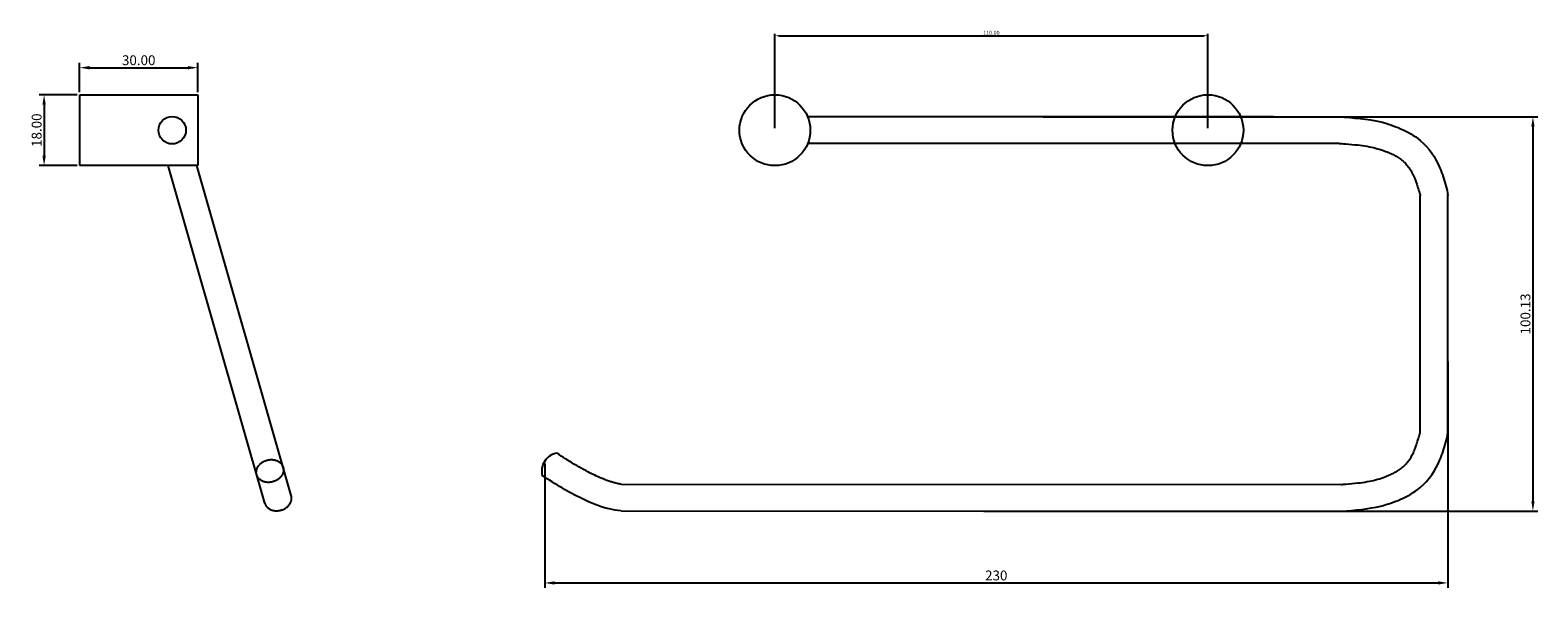
# Model space of a CAD drawing. Units: millimetres. Extents: x 3495 to 3878, y 2991 to 3132.
import ezdxf

# ---------------------------------------------------------------- set-up
doc = ezdxf.new("R2010")
doc.units = ezdxf.units.MM
doc.layers.get('0').update_dxf_attribs({"true_color": 0x000000})
doc.layers.add('Default', color=7, linetype='Continuous', true_color=0x000000)
doc.styles.add('Arial Regular', font='arial.ttf')
doc.styles.add('Txt Regular', font='txt_____.ttf')
doc.dimstyles.new('Default', dxfattribs={"dimtxt": 1, "dimasz": 1, "dimexe": 0.5, "dimexo": 0.5, "dimgap": 0.25, "dimtad": 1, "dimtoh": 1, "dimzin": 1, "dimdsep": 46, "dimtxsty": 'Arial Regular', "dimcen": 0.5, "dimazin": 1, "dimtfac": 1, "dimtdec": 4, "dimtix": 1, "dimtofl": 0, "dimtmove": 1, "dimatfit": 3, "dimfxl": 1, "dimtolj": 1, "dimtzin": 1, "dimarcsym": 0})
doc.dimstyles.new('ISO-25', dxfattribs={"dimtxt": 2.5, "dimasz": 2.5, "dimexe": 1.25, "dimexo": 0.625, "dimtad": 1, "dimtoh": 1, "dimzin": 1, "dimdsep": 46, "dimtxsty": 'Txt Regular', "dimcen": 2.5, "dimadec": 0, "dimazin": 1, "dimtfac": 1, "dimtdec": 4, "dimtix": 1, "dimtofl": 0, "dimtmove": 1, "dimatfit": 3, "dimfxl": 1, "dimtolj": 1, "dimtzin": 1, "dimarcsym": 0})

# ---------------------------------------------------------------- blocks, each defined once
blk = doc.blocks.new('*D1')
at = {"layer": 'Default', "color": 0, "lineweight": -2}
for p, q in [((3684.64, 3107.54), (3684.64, 3131.54)), ((3685.64, 3131.04), (3793.64, 3131.04)), ((3794.64, 3107.54), (3794.64, 3131.54))]:
    blk.add_line(p, q, dxfattribs=at)
at = {"layer": 'Default', "color": 0}
for points in [[(3685.64, 3131.21), (3685.64, 3130.87), (3684.64, 3131.04)], [(3793.64, 3130.87), (3793.64, 3131.21), (3794.64, 3131.04)]]:
    blk.add_solid(points, dxfattribs=at)
at = {"layer": 'Defpoints', "color": 0}
for p in [(3794.64, 3131.04), (3684.64, 3107.04), (3794.64, 3107.04)]:
    blk.add_point(p, dxfattribs=at)
at = {"layer": 'Default', "color": 0, "insert": (3739.64, 3131.8), "char_height": 1, "attachment_point": 5, "style": 'Arial Regular'}
blk.add_mtext('\\A1;110.00', dxfattribs=at)
blk = doc.blocks.new('*D2')
at = {"color": 0, "lineweight": -2}
for p, q in [((3507.43, 3116.04), (3497.77, 3116.04)), ((3499.02, 3113.54), (3499.02, 3100.54)), ((3507.43, 3098.04), (3497.77, 3098.04))]:
    blk.add_line(p, q, dxfattribs=at)
at = {"color": 0}
for points in [[(3499.43, 3113.54), (3498.6, 3113.54), (3499.02, 3116.04)], [(3498.6, 3100.54), (3499.43, 3100.54), (3499.02, 3098.04)]]:
    blk.add_solid(points, dxfattribs=at)
at = {"layer": 'Defpoints', "color": 0}
for p in [(3508.05, 3116.04), (3499.02, 3098.04), (3508.05, 3098.04)]:
    blk.add_point(p, dxfattribs=at)
at = {"color": 0, "insert": (3497.12, 3107.04), "char_height": 2.5, "attachment_point": 5, "rotation": 90, "style": 'Txt Regular'}
blk.add_mtext('\\A1;18.00', dxfattribs=at)
blk = doc.blocks.new('*D3')
at = {"color": 0, "lineweight": -2}
for p, q in [((3508.05, 3116.67), (3508.05, 3124.17)), ((3510.55, 3122.92), (3535.55, 3122.92)), ((3538.05, 3116.67), (3538.05, 3124.17))]:
    blk.add_line(p, q, dxfattribs=at)
at = {"color": 0}
for points in [[(3510.55, 3123.34), (3510.55, 3122.5), (3508.05, 3122.92)], [(3535.55, 3122.5), (3535.55, 3123.34), (3538.05, 3122.92)]]:
    blk.add_solid(points, dxfattribs=at)
at = {"layer": 'Defpoints', "color": 0}
for p in [(3538.05, 3122.92), (3508.05, 3116.04), (3538.05, 3116.04)]:
    blk.add_point(p, dxfattribs=at)
at = {"color": 0, "insert": (3523.05, 3124.82), "char_height": 2.5, "attachment_point": 5, "style": 'Txt Regular'}
blk.add_mtext('\\A1;30.00', dxfattribs=at)
blk = doc.blocks.new('*D4')
at = {"color": 0, "lineweight": -2}
for p, q in [((3855.57, 3048.25), (3855.57, 2990.79)), ((3626.17, 3022.35), (3626.17, 2990.79)), ((3628.67, 2992.04), (3853.07, 2992.04))]:
    blk.add_line(p, q, dxfattribs=at)
at = {"color": 0}
for points in [[(3628.67, 2992.46), (3628.67, 2991.63), (3626.17, 2992.04)], [(3853.07, 2991.63), (3853.07, 2992.46), (3855.57, 2992.04)]]:
    blk.add_solid(points, dxfattribs=at)
at = {"layer": 'Defpoints', "color": 0}
for p in [(3855.57, 3048.88), (3626.17, 3022.98), (3855.57, 2992.04)]:
    blk.add_point(p, dxfattribs=at)
at = {"color": 0, "insert": (3740.87, 2993.94), "char_height": 2.5, "attachment_point": 5, "style": 'Txt Regular'}
blk.add_mtext('\\A1;230', dxfattribs=at)
blk = doc.blocks.new('*D5')
at = {"color": 0, "lineweight": -2}
for p, q in [((3752.77, 3110.43), (3878.44, 3110.43)), ((3877.19, 3107.93), (3877.19, 3012.8)), ((3737.7, 3010.3), (3878.44, 3010.3))]:
    blk.add_line(p, q, dxfattribs=at)
at = {"color": 0}
for points in [[(3877.61, 3107.93), (3876.78, 3107.93), (3877.19, 3110.43)], [(3876.78, 3012.8), (3877.61, 3012.8), (3877.19, 3010.3)]]:
    blk.add_solid(points, dxfattribs=at)
at = {"layer": 'Defpoints', "color": 0}
for p in [(3752.14, 3110.43), (3737.07, 3010.3), (3877.19, 3010.3)]:
    blk.add_point(p, dxfattribs=at)
at = {"color": 0, "insert": (3875.29, 3060.37), "char_height": 2.5, "attachment_point": 5, "rotation": 90, "style": 'Txt Regular'}
blk.add_mtext('\\A1;100.13', dxfattribs=at)

msp = doc.modelspace()

# ---------------------------------------------------------------- linework, layer by layer
for p, q in [((3508.053, 3116.041), (3538.053, 3116.041)), ((3508.053, 3098.041), (3508.053, 3116.041)), ((3538.053, 3116.041), (3538.053, 3098.041)), ((3811.307, 3110.431), (3692.981, 3110.431)), ((3538.053, 3098.041), (3508.053, 3098.041)), ((3555.078, 3012.303), (3530.493, 3098.041)), ((3561.807, 3014.232), (3537.775, 3098.041)), ((3848.572, 3067.474), (3848.572, 3090.431)), ((3855.572, 3067.474), (3855.572, 3090.431)), ((3848.572, 3030.283), (3848.572, 3067.474)), ((3855.572, 3030.283), (3855.572, 3067.474)), ((3645.572, 3017.111), (3828.572, 3017.064)), ((3645.572, 3010.32), (3828.572, 3010.283))]:
    msp.add_line(p, q)
msp.add_lwpolyline([(3827.979, 3103.646), (3692.981, 3103.651)])
for centre, radius in [((3684.644, 3107.041), 9), ((3794.644, 3107.041), 9), ((3531.553, 3107.041), 3.5)]:
    msp.add_circle(centre, radius)
msp.add_arc((3630.006, 3020.474), 4.582, 99.12234, 194.58481)
for points, knots in [([(3827.985, 3110.421), (3831.557, 3110.203), (3836.895, 3109.864), (3843.801, 3107.514), (3849.621, 3104.272), (3853.399, 3098.706), (3854.846, 3093.65), (3855.572, 3091.281), (3855.572, 3090.431)], [0.174802, 0.174802, 0.174802, 0.174802, 10.8406756, 16.121774, 21.9527258, 30.5550511, 35.2984676, 37.8479774, 37.8479774, 37.8479774, 37.8479774]), ([(3827.979, 3103.646), (3828.976, 3103.62), (3829.319, 3103.594), (3830.71, 3103.485), (3831.716, 3103.397), (3833.524, 3103.191), (3834.328, 3103.08), (3835.837, 3102.817), (3836.542, 3102.667), (3837.897, 3102.314), (3838.574, 3102.105), (3839.656, 3101.715), (3840.069, 3101.554), (3840.878, 3101.21), (3841.281, 3101.026), (3842.023, 3100.657), (3842.37, 3100.468), (3842.888, 3100.159), (3843.074, 3100.042), (3843.603, 3099.685), (3843.911, 3099.448), (3844.332, 3099.077), (3844.46, 3098.957), (3844.721, 3098.698), (3844.85, 3098.561), (3845.232, 3098.134), (3845.48, 3097.823), (3845.954, 3097.159), (3846.178, 3096.807), (3846.596, 3096.076), (3846.788, 3095.697), (3847.023, 3095.174), (3847.08, 3095.041), (3847.246, 3094.638), (3847.355, 3094.351), (3847.574, 3093.726), (3847.685, 3093.389), (3847.931, 3092.603), (3848.067, 3092.149), (3848.245, 3091.553), (3848.278, 3091.444), (3848.331, 3091.265), (3848.352, 3091.196), (3848.39, 3091.068), (3848.409, 3091.007), (3848.46, 3090.834), (3848.49, 3090.732), (3848.522, 3090.619), (3848.529, 3090.592), (3848.547, 3090.529), (3848.552, 3090.508), (3848.562, 3090.469), (3848.568, 3090.448), (3848.572, 3090.431)], [0.581101, 0.581101, 0.581101, 0.581101, 1.633973, 1.633973, 4.901919, 4.901919, 7.7584915, 7.7584915, 10.5128239, 10.5128239, 13.2671563, 13.2671563, 14.9758127, 14.9758127, 16.684469, 16.684469, 18.3931254, 18.3931254, 19.4396309, 19.4396309, 21.5326419, 21.5326419, 22.4974005, 22.4974005, 23.462159, 23.462159, 25.3916761, 25.3916761, 27.3211932, 27.3211932, 29.2507103, 29.2507103, 29.9021617, 29.9021617, 31.2050646, 31.2050646, 32.5079675, 32.5079675, 34.0361007, 34.0361007, 34.3703047, 34.3703047, 34.5709322, 34.5709322, 34.7715597, 34.7715597, 35.1728147, 35.1728147, 35.3313608, 35.3313608, 35.4899068, 35.4899068, 35.638756, 35.638756, 35.638756, 35.638756]), ([(3828.572, 3010.283), (3831.943, 3010.533), (3837.08, 3010.914), (3843.801, 3013.2), (3849.621, 3016.443), (3853.399, 3022.009), (3854.846, 3027.065), (3855.572, 3029.433), (3855.572, 3030.283)], [0, 0, 0, 0, 10.084146, 15.3652443, 21.1961962, 29.7985215, 34.541938, 37.0914478, 37.0914478, 37.0914478, 37.0914478]), ([(3828.572, 3017.064), (3828.939, 3017.091), (3829.301, 3017.119), (3830.71, 3017.229), (3831.716, 3017.318), (3833.524, 3017.523), (3834.328, 3017.634), (3835.837, 3017.897), (3836.542, 3018.047), (3837.897, 3018.4), (3838.574, 3018.61), (3839.656, 3018.999), (3840.069, 3019.161), (3840.878, 3019.504), (3841.281, 3019.689), (3842.023, 3020.058), (3842.37, 3020.246), (3842.888, 3020.555), (3843.074, 3020.673), (3843.603, 3021.029), (3843.911, 3021.266), (3844.332, 3021.637), (3844.46, 3021.757), (3844.721, 3022.017), (3844.85, 3022.153), (3845.232, 3022.581), (3845.48, 3022.891), (3845.954, 3023.556), (3846.178, 3023.907), (3846.596, 3024.638), (3846.788, 3025.018), (3847.023, 3025.54), (3847.08, 3025.673), (3847.246, 3026.076), (3847.355, 3026.363), (3847.574, 3026.989), (3847.685, 3027.326), (3847.931, 3028.111), (3848.067, 3028.566), (3848.245, 3029.162), (3848.278, 3029.271), (3848.331, 3029.449), (3848.352, 3029.518), (3848.39, 3029.646), (3848.409, 3029.707), (3848.46, 3029.88), (3848.49, 3029.982), (3848.522, 3030.095), (3848.529, 3030.123), (3848.547, 3030.186), (3848.552, 3030.206), (3848.562, 3030.245), (3848.568, 3030.266), (3848.572, 3030.283)], [0.5235258, 0.5235258, 0.5235258, 0.5235258, 1.633973, 1.633973, 4.901919, 4.901919, 7.7584915, 7.7584915, 10.5128239, 10.5128239, 13.2671563, 13.2671563, 14.9758127, 14.9758127, 16.684469, 16.684469, 18.3931254, 18.3931254, 19.4396309, 19.4396309, 21.5326419, 21.5326419, 22.4974005, 22.4974005, 23.462159, 23.462159, 25.3916761, 25.3916761, 27.3211932, 27.3211932, 29.2507103, 29.2507103, 29.9021617, 29.9021617, 31.2050646, 31.2050646, 32.5079675, 32.5079675, 34.0361007, 34.0361007, 34.3703047, 34.3703047, 34.5709322, 34.5709322, 34.7715597, 34.7715597, 35.1728147, 35.1728147, 35.3313608, 35.3313608, 35.4899068, 35.4899068, 35.638756, 35.638756, 35.638756, 35.638756]), ([(3645.572, 3017.111), (3645.483, 3017.118), (3645.409, 3017.125), (3645.048, 3017.177), (3644.628, 3017.276), (3644.108, 3017.423), (3643.92, 3017.475), (3643.677, 3017.546), (3643.53, 3017.584), (3643.083, 3017.708), (3642.778, 3017.801), (3641.841, 3018.115), (3641.188, 3018.369), (3639.999, 3018.88), (3639.474, 3019.12), (3638.543, 3019.565), (3638.145, 3019.761), (3637.36, 3020.157), (3636.97, 3020.358), (3635.811, 3020.971), (3635.051, 3021.394), (3633.833, 3022.106), (3633.366, 3022.387), (3632.417, 3022.974), (3631.937, 3023.277), (3630.741, 3024.043), (3630.019, 3024.515), (3629.279, 3024.997)], [0.8560644, 0.8560644, 0.8560644, 0.8560644, 1.1253168, 1.1253168, 2.7458661, 2.7458661, 3.4084279, 3.4084279, 4.0709898, 4.0709898, 5.3961136, 5.3961136, 8.046361, 8.046361, 10.0399054, 10.0399054, 11.4904876, 11.4904876, 12.9410699, 12.9410699, 15.8422345, 15.8422345, 17.6553701, 17.6553701, 19.4685058, 19.4685058, 22.1149342, 22.1149342, 22.1149342, 22.1149342]), ([(3645.572, 3010.32), (3644.566, 3010.469), (3641.09, 3010.982), (3636.059, 3013.128), (3630.462, 3016.126), (3627.224, 3018.241), (3625.572, 3019.32)], [0, 0, 0, 0, 3.0446634, 10.5233127, 16.1993916, 22.1149342, 22.1149342, 22.1149342, 22.1149342])]:
    msp.add_open_spline(points, degree=3, knots=knots)
for points, weights, knots in [([(3559.741, 3021.438), (3558.958, 3024.168), (3555.593, 3023.204), (3552.229, 3022.239), (3553.012, 3019.509), (3553.795, 3016.779), (3557.159, 3017.744), (3560.524, 3018.708), (3559.741, 3021.438)], [1, 0.707106781187, 1, 0.707106781187, 1, 0.707106781187, 1, 0.707106781187, 1], [0, 0, 0, 1.5707963, 1.5707963, 3.1415927, 3.1415927, 4.712389, 4.712389, 6.2831853, 6.2831853, 6.2831853]), ([(3555.078, 3012.303), (3555.861, 3009.573), (3559.225, 3010.538), (3562.59, 3011.502), (3561.807, 3014.232)], [1, 0.707106781187, 1, 0.707106781187, 1], [3.1415927, 3.1415927, 3.1415927, 4.712389, 4.712389, 6.2831853, 6.2831853, 6.2831853])]:
    msp.add_rational_spline(points, weights, degree=2, knots=knots)

# ---------------------------------------------------------------- dimensions: what is measured, and where the dimension line sits
dim = msp.add_linear_dim(base=(3538.053, 3122.921), p1=(3508.053, 3116.041), p2=(3538.053, 3116.041), dimstyle='ISO-25', override={"dimtxt": 2.5, "dimasz": 2.5, "dimexe": 1.25, "dimexo": 0.625, "dimgap": 0.625, "dimtad": 1, "dimtih": 0, "dimdec": 2, "dimzin": 1, "dimtxsty": 'Txt Regular', "dimsah": 0, "dimcen": 2.5, "dimazin": 1, "dimtix": 0, "dimtmove": 0, "dimtzin": 1})
dim.commit()
dim.dimension.update_dxf_attribs({"geometry": '*D3', "text_midpoint": (3523.053, 3124.822)})
for base, p1, p2, picture, middle in [((3499.017, 3098.041), (3508.053, 3116.041), (3508.053, 3098.041), '*D2', (3497.116, 3107.041)), ((3877.193, 3010.302), (3752.144, 3110.431), (3737.072, 3010.302), '*D5', (3875.292, 3060.366))]:
    dim = msp.add_linear_dim(base=base, p1=p1, p2=p2, angle=90, dimstyle='ISO-25', override={"dimtxt": 2.5, "dimasz": 2.5, "dimexe": 1.25, "dimexo": 0.625, "dimgap": 0.625, "dimtad": 1, "dimtih": 0, "dimdec": 2, "dimzin": 1, "dimtxsty": 'Txt Regular', "dimsah": 0, "dimcen": 2.5, "dimazin": 1, "dimtix": 0, "dimtmove": 0, "dimtzin": 1})
    dim.commit()
    dim.dimension.update_dxf_attribs({"geometry": picture, "text_midpoint": middle})
dim = msp.add_linear_dim(base=(3855.572, 2992.044), p1=(3626.17, 3022.979), p2=(3855.572, 3048.879), text='230', dimstyle='ISO-25', override={"dimtxt": 2.5, "dimasz": 2.5, "dimexe": 1.25, "dimexo": 0.625, "dimgap": 0.625, "dimtad": 1, "dimtih": 0, "dimdec": 2, "dimzin": 1, "dimtxsty": 'Txt Regular', "dimsah": 0, "dimcen": 2.5, "dimazin": 1, "dimtix": 0, "dimtmove": 0, "dimtzin": 1})
dim.commit()
dim.dimension.update_dxf_attribs({"geometry": '*D4', "text_midpoint": (3740.871, 2993.945)})
at = {"layer": 'Default'}
dim = msp.add_linear_dim(base=(3794.644, 3131.041), p1=(3684.644, 3107.041), p2=(3794.644, 3107.041), dimstyle='Default', override={"dimtxt": 1, "dimasz": 1, "dimexe": 0.5, "dimexo": 0.5, "dimgap": 0.25, "dimtad": 1, "dimtih": 0, "dimdec": 2, "dimzin": 1, "dimtxsty": 'Arial Regular', "dimsah": 0, "dimcen": 0.5, "dimadec": 2, "dimazin": 1, "dimtix": 0, "dimtmove": 0, "dimtzin": 1}, dxfattribs=at)
dim.commit()
dim.dimension.update_dxf_attribs({"geometry": '*D1', "text_midpoint": (3739.644, 3131.801)})

doc.saveas('drawing.dxf')
